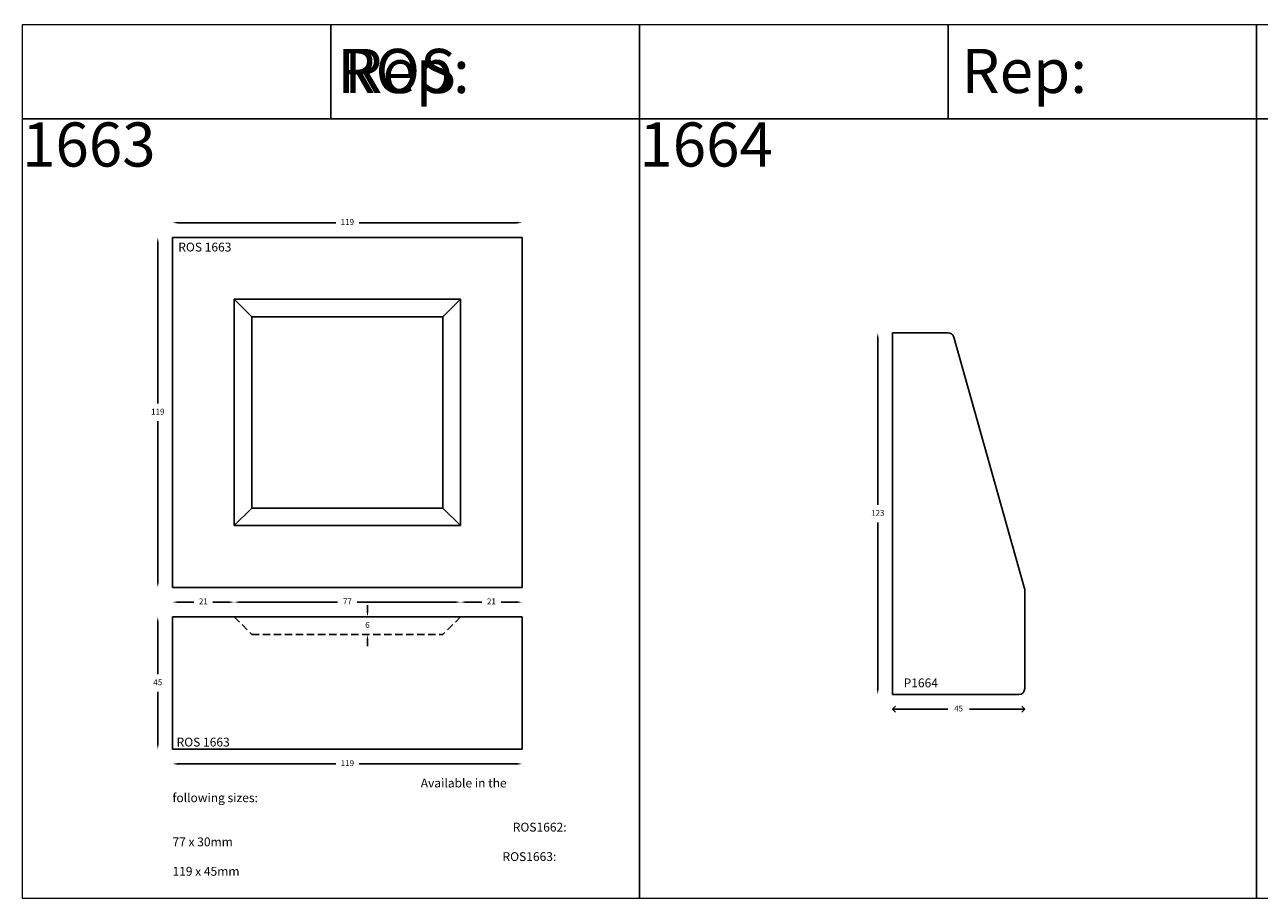
# Model space of a CAD drawing. Units: millimetres. Extents: x 23 to 130445, y 792 to 4227.
# Drawn here: x 5975 to 6395, y 3128 to 3425 of the extents above; entities that cross this region are included whole.
import ezdxf

# ---------------------------------------------------------------- set-up
doc = ezdxf.new("R2010")
doc.units = ezdxf.units.MM
doc.header["$LTSCALE"] = 5
doc.linetypes.add('DASHED', pattern=[0.75, 0.5, -0.25])
doc.layers.add('TEXT', color=7, linetype='Continuous', lineweight=15)
doc.styles.add('5', font='times.ttf', dxfattribs={"height": 8})
doc.styles.add('P', font='times.ttf', dxfattribs={"height": 5})
doc.styles.add('Website PDF', font='times.ttf', dxfattribs={"height": 2})
doc.dimstyles.new('A4', dxfattribs={"dimtxt": 2, "dimasz": 2, "dimexe": 0, "dimexo": 30, "dimgap": 2, "dimtad": 0, "dimtih": 1, "dimtoh": 1, "dimdec": 0, "dimdsep": 46, "dimtxsty": 'Standard', "dimblk": 'OPEN90', "dimcen": -1, "dimse1": 1, "dimse2": 1, "dimclrd": 256, "dimclre": 256, "dimclrt": 256, "dimadec": 0, "dimazin": 0, "dimtfac": 1, "dimtdec": 0, "dimtmove": 2, "dimatfit": 2, "dimldrblk": 'OPEN90', "dimfxl": 1, "dimlwd": -1, "dimlwe": 5, "dimarcsym": 1})
doc.dimstyles.new('Website PDF', dxfattribs={"dimtxt": 2, "dimasz": 2, "dimexe": 0, "dimexo": 30, "dimgap": 2, "dimtad": 0, "dimtih": 1, "dimtoh": 1, "dimdec": 0, "dimdsep": 46, "dimtxsty": 'Website PDF', "dimcen": 0, "dimse1": 1, "dimse2": 1, "dimclrd": 256, "dimclre": 256, "dimclrt": 256, "dimadec": 0, "dimazin": 0, "dimtfac": 1, "dimtdec": 0, "dimtofl": 0, "dimtmove": 1, "dimatfit": 2, "dimfxl": 1, "dimlwd": -1, "dimlwe": 5, "dimarcsym": 1})

# ---------------------------------------------------------------- blocks, each defined once
blk = doc.blocks.new('*D859')
at = {"transparency": 16777216}
for p, q in [((13209.58, 5611.88), (13209.58, 5594.4)), ((13209.58, 5570.88), (13209.58, 5588.37))]:
    blk.add_line(p, q, dxfattribs=at)
for points in [[(13209.24, 5611.88), (13209.91, 5611.88), (13209.58, 5613.88)], [(13209.24, 5570.88), (13209.91, 5570.88), (13209.58, 5568.88)]]:
    blk.add_solid(points, dxfattribs=at)
at = {"layer": 'Defpoints', "color": 0, "transparency": 16777216}
for p in [(13209.58, 5613.88), (13333.58, 5613.88), (13333.58, 5568.88)]:
    blk.add_point(p, dxfattribs=at)
at = {"transparency": 16777216, "insert": (13209.58, 5591.38), "char_height": 2, "attachment_point": 5, "style": 'Website PDF'}
blk.add_mtext('45', dxfattribs=at)
blk = doc.blocks.new('*D874')
at = {"transparency": 16777216}
for p, q in [((13216.58, 5747.88), (13270.11, 5747.88)), ((13331.58, 5747.88), (13278.06, 5747.88))]:
    blk.add_line(p, q, dxfattribs=at)
for points in [[(13216.58, 5748.22), (13216.58, 5747.55), (13214.58, 5747.88)], [(13331.58, 5748.22), (13331.58, 5747.55), (13333.58, 5747.88)]]:
    blk.add_solid(points, dxfattribs=at)
at = {"layer": 'Defpoints', "color": 0, "transparency": 16777216}
for p in [(13214.58, 5747.88), (13214.58, 5568.88), (13333.58, 5568.88)]:
    blk.add_point(p, dxfattribs=at)
at = {"transparency": 16777216, "insert": (13274.08, 5747.88), "char_height": 2, "attachment_point": 5, "style": 'Website PDF'}
blk.add_mtext('119', dxfattribs=at)
blk = doc.blocks.new('*D857')
at = {"transparency": 16777216}
for p, q in [((13209.58, 5740.88), (13209.58, 5686.4)), ((13209.58, 5625.88), (13209.58, 5680.36))]:
    blk.add_line(p, q, dxfattribs=at)
for points in [[(13209.25, 5740.88), (13209.92, 5740.88), (13209.58, 5742.88)], [(13209.25, 5625.88), (13209.92, 5625.88), (13209.58, 5623.88)]]:
    blk.add_solid(points, dxfattribs=at)
at = {"layer": 'Defpoints', "color": 0, "transparency": 16777216}
for p in [(13209.58, 5742.88), (13214.58, 5742.88), (13214.58, 5623.88)]:
    blk.add_point(p, dxfattribs=at)
at = {"transparency": 16777216, "insert": (13209.58, 5683.38), "char_height": 2, "attachment_point": 5, "style": 'Website PDF'}
blk.add_mtext('119', dxfattribs=at)
blk = doc.blocks.new('*D875')
at = {"transparency": 16777216}
for p, q in [((13216.58, 5618.88), (13221.82, 5618.88)), ((13233.58, 5618.88), (13228.35, 5618.88))]:
    blk.add_line(p, q, dxfattribs=at)
for points in [[(13216.58, 5619.22), (13216.58, 5618.55), (13214.58, 5618.88)], [(13233.58, 5619.22), (13233.58, 5618.55), (13235.58, 5618.88)]]:
    blk.add_solid(points, dxfattribs=at)
at = {"layer": 'Defpoints', "color": 0, "transparency": 16777216}
for p in [(13214.58, 5618.88), (13214.58, 5613.88), (13235.58, 5613.88)]:
    blk.add_point(p, dxfattribs=at)
at = {"transparency": 16777216, "insert": (13225.08, 5618.88), "char_height": 2, "attachment_point": 5, "style": 'Website PDF'}
blk.add_mtext('21', dxfattribs=at)
blk = doc.blocks.new('*D876')
at = {"transparency": 16777216}
for p, q in [((13237.58, 5618.88), (13270.73, 5618.88)), ((13310.58, 5618.88), (13277.44, 5618.88))]:
    blk.add_line(p, q, dxfattribs=at)
for points in [[(13237.58, 5619.22), (13237.58, 5618.55), (13235.58, 5618.88)], [(13310.58, 5619.22), (13310.58, 5618.55), (13312.58, 5618.88)]]:
    blk.add_solid(points, dxfattribs=at)
at = {"layer": 'Defpoints', "color": 0, "transparency": 16777216}
for p in [(13312.58, 5618.88), (13235.58, 5613.88), (13312.58, 5613.88)]:
    blk.add_point(p, dxfattribs=at)
at = {"transparency": 16777216, "insert": (13274.08, 5618.88), "char_height": 2, "attachment_point": 5, "style": 'Website PDF'}
blk.add_mtext('77', dxfattribs=at)
blk = doc.blocks.new('*D877')
at = {"transparency": 16777216}
for p, q in [((13280.91, 5615.88), (13280.91, 5617.88)), ((13280.91, 5605.88), (13280.91, 5603.88))]:
    blk.add_line(p, q, dxfattribs=at)
for points in [[(13280.57, 5615.88), (13281.24, 5615.88), (13280.91, 5613.88)], [(13280.57, 5605.88), (13281.24, 5605.88), (13280.91, 5607.88)]]:
    blk.add_solid(points, dxfattribs=at)
at = {"layer": 'Defpoints', "color": 0, "transparency": 16777216}
for p in [(13274.08, 5613.88), (13274.08, 5607.88), (13280.91, 5607.88)]:
    blk.add_point(p, dxfattribs=at)
at = {"transparency": 16777216, "insert": (13280.91, 5610.88), "char_height": 2, "attachment_point": 5, "style": 'Website PDF'}
blk.add_mtext('6', dxfattribs=at)
blk = doc.blocks.new('*D878')
at = {"transparency": 16777216}
for p, q in [((13216.58, 5563.88), (13270.11, 5563.88)), ((13331.58, 5563.88), (13278.06, 5563.88))]:
    blk.add_line(p, q, dxfattribs=at)
for points in [[(13216.58, 5564.22), (13216.58, 5563.55), (13214.58, 5563.88)], [(13331.58, 5564.22), (13331.58, 5563.55), (13333.58, 5563.88)]]:
    blk.add_solid(points, dxfattribs=at)
at = {"layer": 'Defpoints', "color": 0, "transparency": 16777216}
for p in [(13214.58, 5568.88), (13333.58, 5568.88), (13333.58, 5563.88)]:
    blk.add_point(p, dxfattribs=at)
at = {"transparency": 16777216, "insert": (13274.08, 5563.88), "char_height": 2, "attachment_point": 5, "style": 'Website PDF'}
blk.add_mtext('119', dxfattribs=at)
blk = doc.blocks.new('*D879')
at = {"transparency": 16777216}
for p, q in [((13314.58, 5618.88), (13319.82, 5618.88)), ((13331.58, 5618.88), (13326.35, 5618.88))]:
    blk.add_line(p, q, dxfattribs=at)
for points in [[(13314.58, 5619.22), (13314.58, 5618.55), (13312.58, 5618.88)], [(13331.58, 5619.22), (13331.58, 5618.55), (13333.58, 5618.88)]]:
    blk.add_solid(points, dxfattribs=at)
at = {"layer": 'Defpoints', "color": 0, "transparency": 16777216}
for p in [(13333.58, 5618.88), (13312.58, 5613.88), (13333.58, 5613.88)]:
    blk.add_point(p, dxfattribs=at)
at = {"transparency": 16777216, "insert": (13323.08, 5618.88), "char_height": 2, "attachment_point": 5, "style": 'Website PDF'}
blk.add_mtext('21', dxfattribs=at)
blk = doc.blocks.new('_Open90')
at = {"color": 0, "linetype": 'ByBlock', "lineweight": -2}
for p, q in [((0, 0), (-1, 0)), ((-0.5, 0.5), (0, 0)), ((0, 0), (-0.5, -0.5))]:
    blk.add_line(p, q, dxfattribs=at)
blk = doc.blocks.new('*D909')
at = {"transparency": 16777216}
for p, q in [((13462.74, 5646.87), (13479.57, 5646.87)), ((13503.75, 5646.87), (13486.91, 5646.87))]:
    blk.add_line(p, q, dxfattribs=at)
at = {"layer": 'Defpoints', "color": 0, "transparency": 16777216}
for p in [(13505.75, 5653.87), (13460.74, 5651.87), (13460.74, 5646.87)]:
    blk.add_point(p, dxfattribs=at)
at = {"transparency": 16777216, "xscale": 2, "yscale": 2, "zscale": 2, "rotation": 180}
blk.add_blockref('_Open90', (13460.74, 5646.87), dxfattribs=at)
at = {"transparency": 16777216, "xscale": 2, "yscale": 2, "zscale": 2}
blk.add_blockref('_Open90', (13505.75, 5646.87), dxfattribs=at)
at = {"transparency": 16777216, "insert": (13483.24, 5646.87), "char_height": 2, "attachment_point": 5}
blk.add_mtext('45', dxfattribs=at)
blk = doc.blocks.new('*D910')
at = {"transparency": 16777216}
for p, q in [((13455.74, 5772.87), (13455.74, 5716.39)), ((13455.74, 5653.87), (13455.74, 5710.36))]:
    blk.add_line(p, q, dxfattribs=at)
for points in [[(13455.4, 5772.87), (13456.07, 5772.87), (13455.74, 5774.87)], [(13455.4, 5653.87), (13456.07, 5653.87), (13455.74, 5651.87)]]:
    blk.add_solid(points, dxfattribs=at)
at = {"layer": 'Defpoints', "color": 0, "transparency": 16777216}
for p in [(13455.74, 5774.87), (13460.74, 5774.87), (13460.74, 5651.87)]:
    blk.add_point(p, dxfattribs=at)
at = {"transparency": 16777216, "insert": (13455.74, 5713.37), "char_height": 2, "attachment_point": 5, "style": 'Website PDF'}
blk.add_mtext('123', dxfattribs=at)
blk = doc.blocks.new('ROS1663')
for p, q in [((13214.58, 5742.88), (13214.58, 5623.88)), ((13333.58, 5742.88), (13214.58, 5742.88)), ((13333.58, 5623.88), (13333.58, 5742.88)), ((13312.58, 5721.88), (13235.58, 5721.88)), ((13235.58, 5721.88), (13235.58, 5644.88)), ((13241.58, 5715.88), (13235.58, 5721.88)), ((13306.58, 5715.88), (13312.58, 5721.88)), ((13312.58, 5644.88), (13312.58, 5721.88)), ((13306.58, 5715.88), (13241.58, 5715.88)), ((13241.58, 5715.88), (13241.58, 5650.88)), ((13306.58, 5650.88), (13306.58, 5715.88)), ((13241.58, 5650.88), (13235.58, 5644.88)), ((13241.58, 5650.88), (13306.58, 5650.88)), ((13306.58, 5650.88), (13312.58, 5644.88)), ((13235.58, 5644.88), (13312.58, 5644.88)), ((13214.58, 5623.88), (13333.58, 5623.88)), ((13214.58, 5568.88), (13214.58, 5613.88)), ((13214.58, 5613.88), (13235.58, 5613.88)), ((13312.58, 5613.88), (13235.58, 5613.88)), ((13333.58, 5613.88), (13312.58, 5613.88)), ((13333.58, 5568.88), (13333.58, 5613.88)), ((13214.58, 5568.88), (13333.58, 5568.88))]:
    blk.add_line(p, q)
at = {"linetype": 'DASHED'}
for p, q in [((13235.58, 5613.88), (13241.58, 5607.88)), ((13312.58, 5613.88), (13306.58, 5607.88)), ((13241.58, 5607.88), (13306.58, 5607.88))]:
    blk.add_line(p, q, dxfattribs=at)
at = {"char_height": 3, "attachment_point": 1, "style": 'P'}
for s, width, insert in [('ROS 1663', 19.1777, (13216.55, 5741.09)), ('ROS 1663', 19.1777, (13215.98, 5572.8)), ('\\pi28.15041;{\\fArial|b1|i0|c0|p34;Available in the following sizes:\\P\\pi59.5;\\P\\pi38.58902;ROS1662: 77 x 30mm\\P\\pi37.4236;ROS1663: 119 x 45mm}', 119, (13214.58, 5558.88))]:
    blk.add_mtext_dynamic_manual_height_columns(s, width=width, gutter_width=200, heights=[0], dxfattribs=dict(at, insert=insert))
for base, p1, p2, angle, picture, middle in [((13214.58, 5747.88), (13333.58, 5568.88), (13214.58, 5568.88), 180, '*D874', (13274.08, 5747.88)), ((13209.58, 5742.88), (13214.58, 5623.88), (13214.58, 5742.88), 90, '*D857', (13209.58, 5683.38)), ((13209.58, 5613.88), (13333.58, 5568.88), (13333.58, 5613.88), 270, '*D859', (13209.58, 5591.38))]:
    dim = blk.add_linear_dim(base=base, p1=p1, p2=p2, angle=angle, dimstyle='Website PDF')
    dim.commit()
    dim.dimension.update_dxf_attribs({"geometry": picture, "text_midpoint": middle})
for base, p1, p2, picture, middle in [((13214.58, 5618.88), (13235.58, 5613.88), (13214.58, 5613.88), '*D875', (13225.08, 5618.88)), ((13312.58, 5618.88), (13235.58, 5613.88), (13312.58, 5613.88), '*D876', (13274.08, 5618.88)), ((13333.58, 5618.88), (13312.58, 5613.88), (13333.58, 5613.88), '*D879', (13323.08, 5618.88)), ((13333.58, 5563.88), (13214.58, 5568.88), (13333.58, 5568.88), '*D878', (13274.08, 5563.88))]:
    dim = blk.add_linear_dim(base=base, p1=p1, p2=p2, dimstyle='Website PDF')
    dim.commit()
    dim.dimension.update_dxf_attribs({"geometry": picture, "text_midpoint": middle})
dim = blk.add_linear_dim(base=(13280.91, 5607.88), p1=(13274.08, 5613.88), p2=(13274.08, 5607.88), angle=90, dimstyle='Website PDF', override={"dimtmove": 0})
dim.commit()
dim.dimension.update_dxf_attribs({"geometry": '*D877', "text_midpoint": (13280.91, 5610.88), "dimtype": 128})
blk = doc.blocks.new('P1664')
for p, q in [((13479.67, 5774.87), (13460.74, 5774.87)), ((13460.74, 5774.87), (13460.74, 5651.87)), ((13505.7, 5687.93), (13481.6, 5773.42)), ((13505.75, 5653.87), (13505.74, 5687.66)), ((13460.74, 5651.87), (13503.75, 5651.87))]:
    blk.add_line(p, q)
for centre, radius, start, end in [((13479.67, 5772.87), 2, 15.7464, 90), ((13504.74, 5687.66), 1, 0, 15.7464), ((13503.75, 5653.87), 2, 270, 0)]:
    blk.add_arc(centre, radius, start, end)
at = {"insert": (13464.54, 5657.33), "char_height": 3, "attachment_point": 1, "style": 'P'}
blk.add_mtext_dynamic_manual_height_columns('P1664', width=12.5466, gutter_width=200, heights=[0], dxfattribs=at)
dim = blk.add_linear_dim(base=(13455.74, 5774.87), p1=(13460.74, 5651.87), p2=(13460.74, 5774.87), angle=90, dimstyle='Website PDF')
dim.commit()
dim.dimension.update_dxf_attribs({"geometry": '*D910', "text_midpoint": (13455.74, 5713.37)})
dim = blk.add_linear_dim(base=(13460.74, 5646.87), p1=(13505.75, 5653.87), p2=(13460.74, 5651.87), dimstyle='A4')
dim.commit()
dim.dimension.update_dxf_attribs({"geometry": '*D909', "text_midpoint": (13483.24, 5646.87)})

msp = doc.modelspace()

# ---------------------------------------------------------------- linework, layer by layer
for p, q in [((6079.512, 3424.537), (6079.512, 3392.537)), ((6289.512, 3424.537), (6289.512, 3392.537)), ((6184.512, 3392.537), (5974.512, 3392.537)), ((6394.512, 3392.537), (6184.512, 3392.537)), ((6604.512, 3392.537), (6394.512, 3392.537))]:
    msp.add_line(p, q)
at = {"layer": 'TEXT'}
for points in [[(5974.512, 3127.537), (6184.512, 3127.537), (6184.512, 3424.537), (5974.512, 3424.537)], [(6184.512, 3127.537), (6394.512, 3127.537), (6394.512, 3424.537), (6184.512, 3424.537)], [(6394.512, 3127.537), (6604.512, 3127.537), (6604.512, 3424.537), (6394.512, 3424.537)]]:
    msp.add_lwpolyline(points, close=True, dxfattribs=at)

# ---------------------------------------------------------------- block references
for name, p in [('ROS1663', (-7188.891, -2390.658)), ('P1664', (-7190.127, -2455.064))]:
    msp.add_blockref(name, p)

# ---------------------------------------------------------------- texts
at = {"char_height": 15, "attachment_point": 1, "style": '5'}
for s, insert in [('\\pi7.14852;ROS 1663 ', (5974.512, 3416.315)), (' Rep:', (6079.512, 3416.315)), ('\\pi21.99171;P 1664', (6184.512, 3416.315)), (' Rep:', (6289.512, 3416.315))]:
    msp.add_mtext_dynamic_manual_height_columns(s, width=105, gutter_width=200, heights=[0], dxfattribs=dict(at, insert=insert))

doc.saveas('drawing.dxf')
